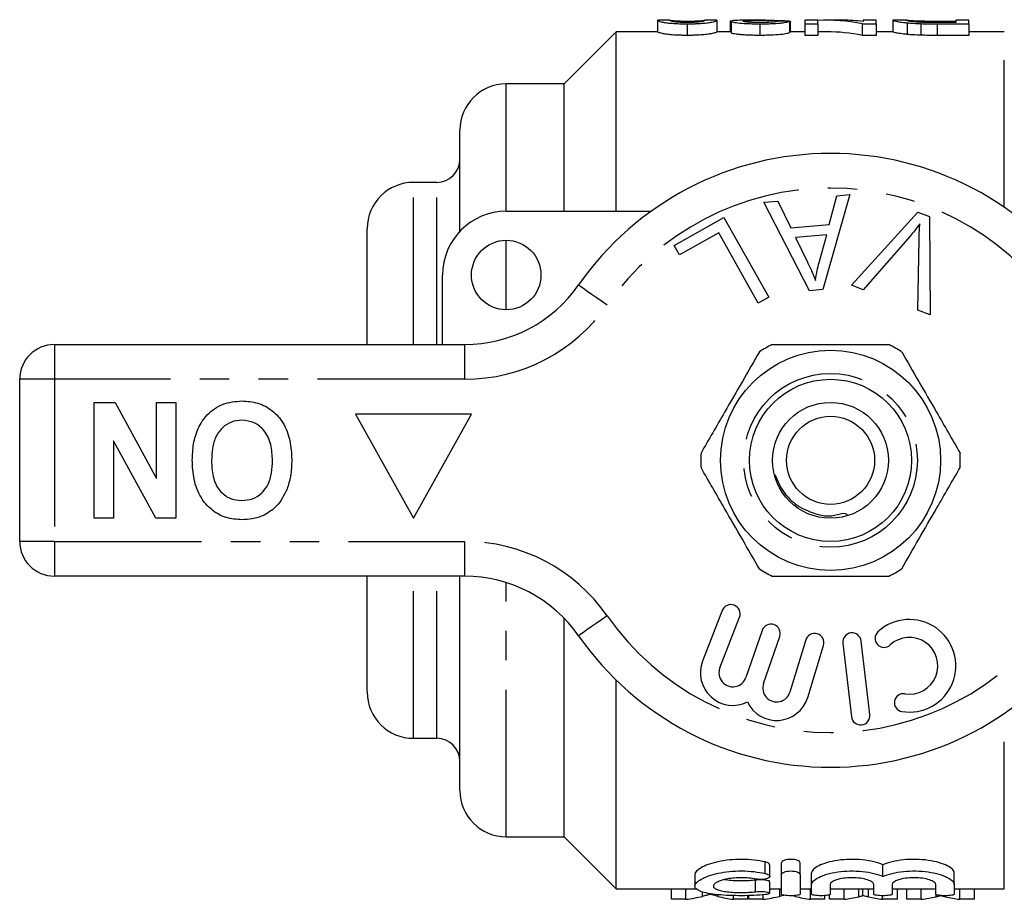
# Model space of a CAD drawing. Extents: x 155 to 251, y 91 to 269.
# Drawn here: x 155 to 198, y 92 to 130 of the extents above; entities that cross this region are included whole.
import ezdxf

# ---------------------------------------------------------------- set-up
doc = ezdxf.new("R2010")
doc.units = 0
doc.linetypes.add('PHANTOM', pattern=[12.7, 6.35, -1.27, 1.27, -1.27, 1.27, -1.27])
doc.layers.get('0').update_dxf_attribs({"linetype": 'CONTINUOUS'})

msp = doc.modelspace()

# ---------------------------------------------------------------- linework, layer by layer
at = {"color": 7, "linetype": 'CONTINUOUS'}
for p, q in [((183.004, 129.684), (182.967, 129.686)), ((182.967, 129.686), (182.967, 129.186)), ((183.492, 129.69), (183.004, 129.69)), ((183.479, 129.686), (183.492, 129.689)), ((184.249, 129.651), (184.249, 129.589)), ((185.517, 129.69), (184.989, 129.69)), ((184.989, 129.685), (185.018, 129.686)), ((185.531, 129.686), (185.517, 129.689)), ((185.531, 129.686), (185.531, 129.186)), ((186.095, 129.658), (186.191, 129.658)), ((186.095, 129.658), (186.095, 129.19)), ((186.146, 129.645), (186.146, 129.145)), ((187.607, 129.69), (186.859, 129.69)), ((187.734, 129.69), (187.734, 129.596)), ((188.656, 129.648), (188.656, 129.647)), ((188.659, 129.647), (188.659, 129.147)), ((189.89, 129.69), (189.326, 129.69)), ((189.326, 129.69), (189.326, 129.535)), ((189.89, 129.535), (189.89, 129.69)), ((190.954, 129.69), (190.27, 129.69)), ((192.402, 129.69), (191.838, 129.69)), ((191.838, 129.69), (191.838, 129.639)), ((192.402, 129.535), (192.402, 129.69)), ((193.176, 129.685), (193.12, 129.685)), ((193.12, 129.685), (193.12, 129.185)), ((193.715, 129.69), (193.176, 129.69)), ((195.014, 129.654), (195.838, 129.654)), ((196.402, 129.69), (195.838, 129.69)), ((195.838, 129.69), (195.838, 129.589)), ((196.402, 129.535), (196.402, 129.69)), ((184.249, 129.535), (184.249, 129.035)), ((187.377, 129.535), (187.377, 129.035)), ((188.71, 129.19), (188.71, 129.621)), ((189.326, 129.535), (189.89, 129.535)), ((189.326, 129.535), (189.326, 129.035)), ((189.89, 129.535), (189.89, 129.035)), ((191.806, 129.535), (191.806, 129.035)), ((191.806, 129.535), (192.402, 129.535)), ((192.402, 129.535), (192.402, 129.035)), ((193.746, 129.576), (193.746, 129.076)), ((194.328, 129.542), (194.328, 129.042)), ((195.838, 129.589), (195.027, 129.589)), ((195.035, 129.535), (196.402, 129.535)), ((196.402, 129.535), (196.402, 129.035)), ((181.184, 129.19), (178.934, 126.94)), ((182.967, 129.19), (181.184, 129.19)), ((181.184, 121.44), (181.184, 129.19)), ((186.146, 129.19), (185.531, 129.19)), ((189.326, 129.19), (188.659, 129.19)), ((189.89, 129.035), (189.326, 129.035)), ((190.27, 129.19), (189.89, 129.19)), ((192.402, 129.035), (191.806, 129.035)), ((193.12, 129.19), (192.402, 129.19)), ((196.402, 129.035), (195.035, 129.035)), ((197.934, 129.19), (196.402, 129.19)), ((178.934, 126.94), (176.434, 126.94)), ((178.934, 121.44), (178.934, 126.94)), ((174.434, 120.577), (174.434, 124.94)), ((173.434, 122.69), (172.434, 122.69)), ((191.266, 122.161), (190.097, 118.06)), ((190.381, 120.871), (190.709, 122.112)), ((190.709, 122.112), (191.266, 122.161)), ((187.556, 121.83), (188.153, 121.883)), ((189.532, 118.011), (187.556, 121.83)), ((188.153, 121.883), (188.724, 120.724)), ((176.434, 121.44), (182.688, 121.44)), ((183.68, 119.97), (185.835, 121.179)), ((185.835, 121.179), (187.772, 117.728)), ((191.344, 118.247), (194.196, 121.405)), ((194.196, 121.405), (194.7, 121.215)), ((194.7, 121.215), (194.736, 116.965)), ((188.724, 120.724), (190.381, 120.871)), ((170.434, 115.69), (170.434, 120.69)), ((185.607, 120.516), (183.908, 119.563)), ((187.315, 117.473), (185.607, 120.516)), ((190.267, 120.431), (188.923, 120.311)), ((188.923, 120.311), (189.434, 119.25)), ((189.936, 119.229), (190.267, 120.431)), ((193.864, 120.372), (191.845, 118.057)), ((183.908, 119.563), (183.68, 119.97)), ((194.204, 117.166), (194.258, 120.223)), ((173.684, 115.69), (173.684, 118.69)), ((191.845, 118.057), (191.344, 118.247)), ((187.772, 117.728), (187.315, 117.473)), ((190.097, 118.06), (189.532, 118.011)), ((194.736, 116.965), (194.204, 117.166)), ((156.934, 115.69), (174.637, 115.69)), ((155.434, 107.19), (155.434, 114.19)), ((158.652, 113.19), (159.553, 113.19)), ((158.652, 108.19), (158.652, 113.19)), ((159.553, 113.19), (161.345, 109.901)), ((161.345, 109.901), (161.345, 113.19)), ((161.345, 113.19), (162.178, 113.19)), ((162.178, 113.19), (162.178, 108.19)), ((174.934, 112.69), (169.934, 112.69)), ((169.934, 112.69), (172.434, 108.19)), ((172.434, 108.19), (174.934, 112.69)), ((161.306, 108.19), (159.486, 111.531)), ((159.486, 111.531), (159.486, 108.19)), ((159.486, 108.19), (158.652, 108.19)), ((162.178, 108.19), (161.306, 108.19)), ((174.637, 105.69), (156.934, 105.69)), ((170.434, 100.69), (170.434, 105.69)), ((174.434, 96.44), (174.434, 105.69)), ((185.759, 104.209), (184.911, 102.018)), ((178.934, 94.44), (178.934, 103.877)), ((185.657, 101.729), (186.505, 103.92)), ((187.484, 103.351), (186.784, 101.317)), ((187.54, 101.057), (188.241, 103.09)), ((189.363, 102.936), (188.682, 100.688)), ((192.13, 99.713), (191.756, 102.891)), ((189.448, 100.456), (190.129, 102.704)), ((190.961, 102.797), (191.335, 99.619)), ((181.184, 92.19), (181.184, 101.203)), ((172.434, 98.69), (173.434, 98.69)), ((176.434, 94.44), (178.934, 94.44)), ((178.934, 94.44), (181.184, 92.19)), ((187.811, 92.73), (187.811, 93.23)), ((188.319, 92.814), (188.319, 93.314)), ((189.119, 92.814), (189.119, 93.314)), ((192.697, 92.732), (192.697, 93.232)), ((184.578, 92.81), (184.578, 92.313)), ((188.319, 91.96), (188.319, 92.814)), ((189.119, 92.814), (189.119, 91.96)), ((189.619, 92.382), (189.619, 92.882)), ((195.775, 92.382), (195.775, 92.882)), ((187.811, 92.002), (187.811, 92.502)), ((189.619, 91.96), (189.619, 92.382)), ((190.419, 92.382), (190.419, 91.96)), ((192.297, 91.96), (192.297, 92.382)), ((193.097, 92.382), (193.097, 91.96)), ((194.975, 91.96), (194.975, 92.382)), ((195.775, 92.382), (195.775, 91.96)), ((181.184, 92.19), (184.665, 92.19)), ((183.575, 91.74), (183.575, 92.19)), ((184.192, 91.74), (184.192, 92.19)), ((186.24, 91.74), (186.24, 91.902)), ((186.857, 91.74), (186.857, 91.901)), ((186.908, 91.74), (186.908, 91.902)), ((187.525, 91.74), (187.525, 91.936)), ((187.811, 92.19), (188.319, 92.19)), ((189.119, 92.19), (189.619, 92.19)), ((189.573, 91.74), (189.573, 92.19)), ((190.19, 91.74), (190.19, 91.902)), ((190.395, 91.74), (190.395, 91.937)), ((190.419, 92.19), (192.297, 92.19)), ((191.019, 91.74), (191.019, 92.19)), ((191.824, 91.896), (191.824, 92.19)), ((192.678, 91.74), (192.678, 91.896)), ((193.097, 92.19), (194.975, 92.19)), ((193.319, 91.74), (193.319, 92.19)), ((193.729, 91.74), (193.729, 92.19)), ((194.352, 91.74), (194.352, 92.19)), ((195.775, 92.19), (197.934, 92.19)), ((196.012, 91.74), (196.012, 92.19)), ((196.652, 91.74), (196.652, 92.19)), ((184.192, 91.74), (183.575, 91.74)), ((186.857, 91.74), (186.24, 91.74)), ((187.525, 91.74), (186.908, 91.74)), ((190.19, 91.74), (189.573, 91.74)), ((191.019, 91.74), (190.395, 91.74)), ((193.319, 91.74), (192.678, 91.74)), ((194.352, 91.74), (193.729, 91.74)), ((196.652, 91.74), (196.012, 91.74))]:
    msp.add_line(p, q, dxfattribs=at)
at = {"color": 8, "linetype": 'PHANTOM'}
for p, q in [((195.014, 129.654), (195.014, 129.589)), ((195.035, 129.535), (195.035, 129.035)), ((197.934, 121.613), (197.934, 129.19)), ((176.434, 121.44), (176.434, 126.94)), ((172.434, 115.69), (172.434, 122.69)), ((173.434, 115.69), (173.434, 122.69)), ((176.434, 117.19), (176.434, 120.19)), ((156.934, 115.69), (156.934, 114.19)), ((174.637, 115.69), (174.637, 114.19)), ((156.934, 114.19), (155.434, 114.19)), ((156.934, 114.19), (156.934, 107.19)), ((174.637, 114.19), (156.934, 114.19)), ((156.934, 107.19), (155.434, 107.19)), ((156.934, 107.19), (174.637, 107.19)), ((156.934, 107.19), (156.934, 105.69)), ((174.637, 107.19), (174.637, 105.69)), ((172.434, 98.69), (172.434, 105.69)), ((173.434, 98.69), (173.434, 105.69)), ((176.434, 94.44), (176.434, 105.414)), ((197.934, 92.19), (197.934, 99.767)), ((187.619, 92.854), (187.619, 93.354)), ((187.202, 92.069), (187.202, 92.569)), ((184.914, 91.869), (184.914, 92.063)), ((185.573, 91.866), (185.573, 91.943)), ((188.247, 91.869), (188.247, 92.19)), ((188.907, 91.866), (188.907, 91.903)), ((191.655, 91.847), (191.655, 92.19)), ((192.066, 91.842), (192.066, 92.19)), ((194.988, 91.847), (194.988, 91.958)), ((195.399, 91.842), (195.399, 91.897))]:
    msp.add_line(p, q, dxfattribs=at)
at = {"color": 8, "linetype": 'PHANTOM', "flags": 128}
for points in [[(179.561, 118.261), (179.584, 118.245), (179.654, 118.196), (179.768, 118.117), (179.921, 118.01), (180.108, 117.88), (180.321, 117.732), (180.552, 117.572), (180.792, 117.404)], [(180.792, 103.976), (180.552, 103.808), (180.321, 103.648), (180.108, 103.5), (179.921, 103.37), (179.768, 103.263), (179.654, 103.184), (179.584, 103.135), (179.561, 103.119)]]:
    msp.add_lwpolyline(points, dxfattribs=at)
at = {"color": 7, "linetype": 'CONTINUOUS'}
for centre, radius in [((176.434, 118.69), 1.5), ((190.434, 110.69), 4.75), ((190.434, 110.69), 3.5), ((190.434, 110.69), 2.5), ((190.434, 110.69), 1.9)]:
    msp.add_circle(centre, radius, dxfattribs=at)
at = {"color": 8, "linetype": 'PHANTOM'}
msp.add_circle((190.434, 110.69), 3.75, dxfattribs=at)
at = {"color": 7, "linetype": 'CONTINUOUS'}
for centre, radius, start, end in [((176.434, 124.94), 2, 90, 180), ((173.434, 123.69), 1, 270, 0), ((190.434, 110.69), 13.25, 34.8499, 145.1501), ((172.434, 120.69), 2, 90, 180), ((176.434, 118.69), 2.75, 90, 180), ((174.637, 121.69), 6, 270, 325.1501), ((156.934, 114.19), 1.5, 90, 180), ((190.434, 110.69), 5.6, 116.7655, 123.2345), ((190.434, 110.69), 5.6, 56.7655, 63.2345), ((190.434, 110.69), 5.6, 176.7655, 183.2345), ((190.434, 110.69), 5.6, 356.7655, 3.2345), ((156.934, 107.19), 1.5, 180, 270), ((190.434, 110.69), 5.6, 236.7655, 243.2345), ((190.434, 110.69), 5.6, 296.7655, 303.2345), ((174.637, 99.69), 6, 34.8499, 90), ((186.132, 104.065), 0.4, 338.8504, 158.8504), ((193.839, 101.821), 2, 260.6161, 132.8163), ((187.862, 103.22), 0.4, 341, 161), ((192.743, 103.004), 0.387, 132.8163, 312.8163), ((190.434, 110.69), 13.25, 214.8499, 325.1501), ((189.746, 102.82), 0.4, 343.1496, 163.1496), ((191.358, 102.844), 0.4, 6.7162, 186.7162), ((193.839, 101.821), 1.226, 260.6161, 132.8163), ((186.217, 101.513), 1.4, 158.8504, 296.5847), ((186.217, 101.513), 0.6, 158.8504, 341), ((188.108, 100.862), 0.6, 161, 343.1496), ((172.434, 100.69), 2, 180, 270), ((188.108, 100.862), 1.4, 205.4153, 343.1496), ((193.576, 100.23), 0.387, 80.6161, 260.6161), ((191.733, 99.666), 0.4, 186.7162, 6.7162), ((173.434, 97.69), 1, 0, 90), ((176.434, 96.44), 2, 180, 270)]:
    msp.add_arc(centre, radius, start, end, dxfattribs=at)
at = {"color": 8, "linetype": 'PHANTOM'}
for centre, radius, start, end in [((190.434, 110.69), 11.75, 34.8499, 145.1501), ((174.637, 121.69), 7.5, 270, 325.1501), ((174.637, 99.69), 7.5, 34.8499, 90), ((190.434, 110.69), 11.75, 214.8499, 325.1501)]:
    msp.add_arc(centre, radius, start, end, dxfattribs=at)
at = {"color": 7, "linetype": 'CONTINUOUS'}
for centre, major_axis, ratio, start_param, end_param in [((176.015, 111.19), (185, 0), 0.1, 1.502398, 1.505176), ((190.27, 111.19), (0, 18.5), 0.642148, 6.153493, 6.315201), ((190.954, 111.19), (0, 18.5), 0.642148, 6.208664, 6.283185), ((190.27, 110.69), (0, 18.5), 0.642148, 6.153493, 6.283185), ((183.371, 110.19), (0, 18.5), 0.601067, 3.215467, 3.280775), ((187.013, 110.19), (0, 18.5), 0.566372, 3.003723, 3.067718), ((186.705, 110.19), (0, 18.5), 0.601067, 3.215467, 3.280775), ((190.347, 110.19), (0, 18.5), 0.566372, 3.003723, 3.067718), ((190.182, 110.19), (0, 18.5), 0.612654, 3.215467, 3.271902), ((193.51, 110.19), (0, 18.5), 0.60925, 3.013118, 3.067718), ((193.516, 110.19), (0, 18.5), 0.612654, 3.215467, 3.271902), ((196.844, 110.19), (0, 18.5), 0.60925, 3.013118, 3.067718)]:
    msp.add_ellipse(centre, major_axis=major_axis, ratio=ratio, start_param=start_param, end_param=end_param, dxfattribs=at)
for points, knots in [([(182.967, 129.686), (182.968, 129.682), (182.975, 129.673), (183.034, 129.648), (183.094, 129.632), (183.227, 129.603), (183.279, 129.593), (183.415, 129.573), (183.499, 129.564), (183.693, 129.549), (183.799, 129.544), (183.965, 129.538), (184.021, 129.537), (184.134, 129.535), (184.191, 129.535), (184.249, 129.535)], [0, 0, 0, 0, 0.25, 0.25, 0.5, 0.5, 0.625, 0.625, 0.75, 0.75, 0.875, 0.875, 0.9375, 0.9375, 1, 1, 1, 1]), ([(184.254, 129.589), (184.213, 129.589), (184.172, 129.589), (184.092, 129.591), (184.053, 129.592), (183.938, 129.597), (183.869, 129.601), (183.751, 129.612), (183.7, 129.618), (183.621, 129.63), (183.594, 129.636), (183.531, 129.653), (183.51, 129.663), (183.484, 129.678), (183.48, 129.683), (183.479, 129.686)], [0, 0, 0, 0, 0.0625, 0.0625, 0.125, 0.125, 0.25, 0.25, 0.375, 0.375, 0.5, 0.5, 0.75, 0.75, 1, 1, 1, 1]), ([(183.497, 129.69), (183.507, 129.689), (183.521, 129.687), (183.568, 129.681), (183.6, 129.676), (183.687, 129.669), (183.724, 129.667), (183.806, 129.662), (183.852, 129.66), (183.954, 129.656), (184.009, 129.654), (184.127, 129.652), (184.188, 129.651), (184.249, 129.651)], [0, 0, 0, 0, 0.25, 0.25, 0.5, 0.5, 0.625, 0.625, 0.75, 0.75, 0.875, 0.875, 1, 1, 1, 1]), ([(184.249, 129.535), (184.306, 129.535), (184.362, 129.535), (184.474, 129.537), (184.529, 129.538), (184.638, 129.541), (184.693, 129.544), (184.798, 129.549), (184.847, 129.553), (184.99, 129.564), (185.075, 129.573), (185.213, 129.593), (185.271, 129.603), (185.409, 129.631), (185.459, 129.648), (185.505, 129.667), (185.515, 129.672), (185.528, 129.681), (185.53, 129.684), (185.531, 129.686)], [0, 0, 0, 0, 0.0625, 0.0625, 0.125, 0.125, 0.1875, 0.1875, 0.25, 0.25, 0.375, 0.375, 0.5, 0.5, 0.75, 0.75, 0.875, 0.875, 1, 1, 1, 1]), ([(184.249, 129.651), (184.294, 129.651), (184.339, 129.652), (184.426, 129.653), (184.47, 129.654), (184.592, 129.657), (184.664, 129.66), (184.787, 129.667), (184.839, 129.671), (184.907, 129.678), (184.931, 129.681), (184.95, 129.683)], [0, 0, 0, 0, 0.125, 0.125, 0.25, 0.25, 0.5, 0.5, 0.75, 0.75, 1, 1, 1, 1]), ([(185.018, 129.686), (185.017, 129.684), (185.015, 129.681), (185.004, 129.673), (184.994, 129.667), (184.966, 129.655), (184.946, 129.648), (184.901, 129.637), (184.884, 129.633), (184.843, 129.624), (184.815, 129.62), (184.786, 129.616)], [0, 0, 0, 0, 0.25, 0.25, 0.5, 0.5, 0.75, 0.75, 0.875, 0.875, 1, 1, 1, 1]), ([(186.859, 129.69), (186.741, 129.689), (186.499, 129.688), (186.208, 129.676), (186.166, 129.655), (186.146, 129.645)], [0, 0, 0, 0, 0.328297, 0.670267, 1, 1, 1, 1]), ([(186.146, 129.645), (186.148, 129.64), (186.153, 129.634), (186.183, 129.621), (186.205, 129.615), (186.301, 129.595), (186.397, 129.581), (186.628, 129.558), (186.768, 129.549), (186.991, 129.54), (187.068, 129.538), (187.221, 129.535), (187.299, 129.535), (187.377, 129.535)], [0, 0, 0, 0, 0.125, 0.125, 0.25, 0.25, 0.5, 0.5, 0.75, 0.75, 0.875, 0.875, 1, 1, 1, 1]), ([(186.659, 129.645), (186.661, 129.651), (186.671, 129.655), (186.716, 129.664), (186.748, 129.667), (186.861, 129.676), (186.961, 129.68), (187.274, 129.689), (187.503, 129.691), (187.734, 129.69)], [0, 0, 0, 0, 0.125, 0.125, 0.25, 0.25, 0.5, 0.5, 1, 1, 1, 1]), ([(187.388, 129.589), (187.297, 129.589), (187.207, 129.59), (187.077, 129.594), (187.035, 129.596), (186.955, 129.6), (186.917, 129.603), (186.813, 129.612), (186.754, 129.618), (186.696, 129.628), (186.682, 129.632), (186.664, 129.639), (186.66, 129.642), (186.659, 129.645)], [0, 0, 0, 0, 0.25, 0.25, 0.375, 0.375, 0.5, 0.5, 0.75, 0.75, 0.875, 0.875, 1, 1, 1, 1]), ([(187.377, 129.535), (187.457, 129.535), (187.536, 129.535), (187.693, 129.538), (187.771, 129.54), (188.001, 129.548), (188.146, 129.557), (188.328, 129.575), (188.382, 129.582), (188.476, 129.595), (188.515, 129.602), (188.578, 129.616), (188.603, 129.623), (188.639, 129.635), (188.65, 129.641), (188.659, 129.647)], [0, 0, 0, 0, 0.125, 0.125, 0.25, 0.25, 0.5, 0.5, 0.625, 0.625, 0.75, 0.75, 0.875, 0.875, 1, 1, 1, 1]), ([(188.146, 129.65), (188.144, 129.647), (188.142, 129.644), (188.127, 129.636), (188.115, 129.633), (188.08, 129.625), (188.059, 129.622), (188.004, 129.614), (187.971, 129.611), (187.863, 129.601), (187.775, 129.596), (187.587, 129.59), (187.487, 129.589), (187.388, 129.589)], [0, 0, 0, 0, 0.125, 0.125, 0.25, 0.25, 0.375, 0.375, 0.5, 0.5, 0.75, 0.75, 1, 1, 1, 1]), ([(187.734, 129.69), (187.93, 129.689), (188.12, 129.686), (188.366, 129.677), (188.438, 129.673), (188.532, 129.665), (188.562, 129.662), (188.614, 129.655), (188.635, 129.652), (188.656, 129.648)], [0, 0, 0, 0, 0.5, 0.5, 0.75, 0.75, 0.875, 0.875, 1, 1, 1, 1]), ([(188.656, 129.648), (188.666, 129.646), (188.684, 129.642), (188.706, 129.633), (188.708, 129.626), (188.709, 129.621)], [0, 0, 0, 0, 0.261437, 0.523202, 1, 1, 1, 1]), ([(193.12, 129.685), (193.122, 129.682), (193.129, 129.677), (193.174, 129.663), (193.206, 129.654), (193.303, 129.634), (193.366, 129.623), (193.489, 129.605), (193.536, 129.599), (193.634, 129.587), (193.689, 129.582), (193.746, 129.576)], [0, 0, 0, 0, 0.25, 0.25, 0.5, 0.5, 0.75, 0.75, 0.875, 0.875, 1, 1, 1, 1]), ([(193.685, 129.685), (193.686, 129.688), (193.689, 129.689), (193.713, 129.69), (193.73, 129.69), (193.788, 129.687), (193.826, 129.684), (193.901, 129.679), (193.929, 129.678), (193.994, 129.674), (194.031, 129.672), (194.069, 129.67)], [0, 0, 0, 0, 0.25, 0.25, 0.5, 0.5, 0.75, 0.75, 0.875, 0.875, 1, 1, 1, 1]), ([(194.366, 129.597), (194.302, 129.6), (194.24, 129.603), (194.129, 129.611), (194.077, 129.616), (193.939, 129.63), (193.864, 129.639), (193.759, 129.657), (193.73, 129.665), (193.691, 129.677), (193.686, 129.682), (193.685, 129.685)], [0, 0, 0, 0, 0.125, 0.125, 0.25, 0.25, 0.5, 0.5, 0.75, 0.75, 1, 1, 1, 1]), ([(194.069, 129.67), (194.1, 129.668), (194.131, 129.667), (194.199, 129.665), (194.235, 129.663), (194.347, 129.66), (194.428, 129.658), (194.673, 129.655), (194.845, 129.655), (195.014, 129.654)], [0, 0, 0, 0, 0.125, 0.125, 0.25, 0.25, 0.5, 0.5, 1, 1, 1, 1]), ([(184.786, 129.616), (184.754, 129.612), (184.72, 129.608), (184.643, 129.602), (184.6, 129.599), (184.509, 129.594), (184.459, 129.592), (184.359, 129.589), (184.307, 129.589), (184.254, 129.589)], [0, 0, 0, 0, 0.25, 0.25, 0.5, 0.5, 0.75, 0.75, 1, 1, 1, 1]), ([(193.746, 129.576), (193.789, 129.572), (193.832, 129.569), (193.923, 129.561), (193.97, 129.558), (194.118, 129.55), (194.222, 129.546), (194.328, 129.542)], [0, 0, 0, 0, 0.25, 0.25, 0.5, 0.5, 1, 1, 1, 1]), ([(184.249, 129.035), (184.192, 129.035), (184.135, 129.035), (184.023, 129.037), (183.967, 129.038), (183.804, 129.044), (183.696, 129.049), (183.505, 129.064), (183.418, 129.073), (183.283, 129.092), (183.23, 129.103), (183.096, 129.131), (183.036, 129.148), (182.975, 129.173), (182.968, 129.182), (182.967, 129.186)], [0, 0, 0, 0, 0.0625, 0.0625, 0.125, 0.125, 0.25, 0.25, 0.375, 0.375, 0.5, 0.5, 0.75, 0.75, 1, 1, 1, 1]), ([(185.531, 129.186), (185.53, 129.184), (185.528, 129.181), (185.516, 129.172), (185.505, 129.167), (185.476, 129.155), (185.455, 129.148), (185.401, 129.131), (185.367, 129.122), (185.275, 129.103), (185.218, 129.093), (185.079, 129.074), (184.996, 129.064), (184.853, 129.053), (184.803, 129.05), (184.699, 129.044), (184.644, 129.042), (184.534, 129.038), (184.477, 129.037), (184.363, 129.035), (184.306, 129.035), (184.249, 129.035)], [0, 0, 0, 0, 0.125, 0.125, 0.25, 0.25, 0.375, 0.375, 0.5, 0.5, 0.625, 0.625, 0.75, 0.75, 0.8125, 0.8125, 0.875, 0.875, 0.9375, 0.9375, 1, 1, 1, 1]), ([(187.377, 129.035), (187.299, 129.035), (187.222, 129.035), (187.07, 129.038), (186.995, 129.04), (186.847, 129.045), (186.774, 129.049), (186.638, 129.058), (186.574, 129.063), (186.457, 129.075), (186.403, 129.081), (186.31, 129.094), (186.27, 129.101), (186.205, 129.115), (186.184, 129.121), (186.153, 129.134), (186.148, 129.14), (186.146, 129.145)], [0, 0, 0, 0, 0.125, 0.125, 0.25, 0.25, 0.375, 0.375, 0.5, 0.5, 0.625, 0.625, 0.75, 0.75, 0.875, 0.875, 1, 1, 1, 1]), ([(188.659, 129.147), (188.65, 129.141), (188.639, 129.135), (188.604, 129.123), (188.579, 129.116), (188.486, 129.096), (188.39, 129.081), (188.149, 129.058), (188.003, 129.048), (187.775, 129.04), (187.696, 129.038), (187.537, 129.035), (187.457, 129.035), (187.377, 129.035)], [0, 0, 0, 0, 0.125, 0.125, 0.25, 0.25, 0.5, 0.5, 0.75, 0.75, 0.875, 0.875, 1, 1, 1, 1]), ([(193.746, 129.076), (193.689, 129.082), (193.634, 129.087), (193.536, 129.099), (193.49, 129.105), (193.368, 129.122), (193.304, 129.134), (193.206, 129.154), (193.174, 129.163), (193.129, 129.177), (193.122, 129.182), (193.12, 129.185)], [0, 0, 0, 0, 0.125, 0.125, 0.25, 0.25, 0.5, 0.5, 0.75, 0.75, 1, 1, 1, 1]), ([(194.328, 129.042), (194.222, 129.046), (194.117, 129.05), (193.969, 129.058), (193.922, 129.061), (193.832, 129.069), (193.789, 129.072), (193.746, 129.076)], [0, 0, 0, 0, 0.5, 0.5, 0.75, 0.75, 1, 1, 1, 1]), ([(194.293, 120.904), (194.215, 120.802), (194.077, 120.621), (193.929, 120.448), (193.864, 120.372)], [0, 0, 0, 0, 0.559975, 1, 1, 1, 1]), ([(194.258, 120.223), (194.261, 120.351), (194.266, 120.578), (194.284, 120.804), (194.293, 120.904)], [0, 0, 0, 0, 0.559993, 1, 1, 1, 1]), ([(189.434, 119.25), (189.505, 119.103), (189.631, 118.841), (189.741, 118.572), (189.789, 118.453)], [0, 0, 0, 0, 0.560008, 1, 1, 1, 1]), ([(189.789, 118.453), (189.809, 118.599), (189.843, 118.861), (189.908, 119.117), (189.936, 119.229)], [0, 0, 0, 0, 0.5599887, 1, 1, 1, 1]), ([(187.912, 115.69), (188.043, 115.69), (188.645, 115.69), (189.754, 115.69), (191.331, 115.69), (192.388, 115.69), (192.956, 115.69)], [0, 0, 0, 0, 0.07896, 0.365173, 0.658395, 1, 1, 1, 1]), ([(187.365, 115.374), (187.12, 114.95), (186.625, 114.092), (185.943, 112.911), (185.346, 111.876), (185.011, 111.297), (184.843, 111.006)], [0, 0, 0, 0, 0.2947, 0.596246, 0.797057, 1, 1, 1, 1]), ([(193.504, 115.374), (193.748, 114.95), (194.244, 114.092), (194.926, 112.911), (195.523, 111.876), (195.857, 111.297), (196.025, 111.006)], [0, 0, 0, 0, 0.2947, 0.596246, 0.797057, 1, 1, 1, 1]), ([(162.883, 110.697), (162.893, 110.931), (162.911, 111.4), (163.111, 112.083), (163.523, 112.71), (164.192, 113.183), (164.747, 113.23), (165.025, 113.254)], [0, 0, 0, 0, 0.187264, 0.374292, 0.561001, 0.780237, 1, 1, 1, 1]), ([(165.025, 113.254), (165.259, 113.238), (165.727, 113.205), (166.363, 112.864), (166.854, 112.295), (167.138, 111.546), (167.165, 110.996), (167.178, 110.72)], [0, 0, 0, 0, 0.186758, 0.373113, 0.559668, 0.779563, 1, 1, 1, 1]), ([(165.026, 112.421), (164.872, 112.407), (164.564, 112.38), (164.17, 112.115), (163.879, 111.717), (163.737, 111.214), (163.723, 110.853), (163.716, 110.673)], [0, 0, 0, 0, 0.186446, 0.372679, 0.559184, 0.779356, 1, 1, 1, 1]), ([(166.345, 110.687), (166.335, 110.917), (166.314, 111.375), (166.041, 111.97), (165.568, 112.36), (165.206, 112.4), (165.026, 112.421)], [0, 0, 0, 0, 0.281128, 0.560546, 0.780274, 1, 1, 1, 1]), ([(165.037, 108.126), (164.8, 108.143), (164.328, 108.176), (163.692, 108.53), (163.202, 109.107), (162.922, 109.864), (162.896, 110.419), (162.883, 110.697)], [0, 0, 0, 0, 0.186721, 0.37307, 0.559626, 0.779538, 1, 1, 1, 1]), ([(163.716, 110.673), (163.725, 110.445), (163.743, 109.99), (164.005, 109.391), (164.485, 109.012), (164.845, 108.977), (165.026, 108.959)], [0, 0, 0, 0, 0.281213, 0.560506, 0.78003, 1, 1, 1, 1]), ([(165.026, 108.959), (165.179, 108.972), (165.486, 108.996), (165.888, 109.249), (166.18, 109.645), (166.325, 110.147), (166.338, 110.507), (166.345, 110.687)], [0, 0, 0, 0, 0.186586, 0.372857, 0.559265, 0.779356, 1, 1, 1, 1]), ([(167.178, 110.72), (167.172, 110.477), (167.161, 110.044), (167.032, 109.631), (166.976, 109.449)], [0, 0, 0, 0, 0.560144, 1, 1, 1, 1]), ([(187.365, 106.006), (187.12, 106.43), (186.625, 107.288), (185.943, 108.469), (185.346, 109.504), (185.011, 110.083), (184.843, 110.374)], [0, 0, 0, 0, 0.2947, 0.596246, 0.797057, 1, 1, 1, 1]), ([(188.035, 110.084), (188.141, 109.826), (188.354, 109.309), (188.972, 108.71), (189.76, 108.372), (190.446, 108.218), (191.022, 108.463), (191.138, 108.351), (191.172, 108.318)], [0, 0, 0, 0, 0.2081, 0.416218, 0.625525, 0.840005, 0.95359, 1, 1, 1, 1]), ([(193.504, 106.006), (193.748, 106.43), (194.244, 107.288), (194.926, 108.469), (195.523, 109.504), (195.857, 110.083), (196.025, 110.374)], [0, 0, 0, 0, 0.2947, 0.596246, 0.797057, 1, 1, 1, 1]), ([(166.976, 109.449), (166.847, 109.188), (166.617, 108.723), (166.182, 108.444), (165.991, 108.322)], [0, 0, 0, 0, 0.560201, 1, 1, 1, 1]), ([(165.991, 108.322), (165.818, 108.257), (165.51, 108.142), (165.181, 108.131), (165.037, 108.126)], [0, 0, 0, 0, 0.559495, 1, 1, 1, 1]), ([(187.912, 105.69), (188.043, 105.69), (188.645, 105.69), (189.754, 105.69), (191.331, 105.69), (192.388, 105.69), (192.956, 105.69)], [0, 0, 0, 0, 0.07896, 0.365173, 0.658395, 1, 1, 1, 1]), ([(187.619, 93.354), (187.469, 93.388), (187.306, 93.416), (186.96, 93.454), (186.783, 93.465), (186.422, 93.466), (186.241, 93.457), (185.895, 93.422), (185.728, 93.395), (185.422, 93.329), (185.281, 93.289), (185.035, 93.202), (184.929, 93.154), (184.67, 93.006), (184.578, 92.904), (184.578, 92.81)], [0, 0, 0, 0, 0.125, 0.125, 0.25, 0.25, 0.375, 0.375, 0.5, 0.5, 0.625, 0.625, 0.75, 0.75, 1, 1, 1, 1]), ([(187.805, 93.23), (187.805, 93.242), (187.805, 93.27), (187.748, 93.312), (187.674, 93.341), (187.626, 93.352), (187.619, 93.354)], [0, 0, 0, 0, 0.237425, 0.591171, 0.938276, 1, 1, 1, 1]), ([(189.119, 93.314), (189.119, 93.351), (189.079, 93.39), (188.935, 93.447), (188.828, 93.465), (188.612, 93.466), (188.505, 93.447), (188.359, 93.39), (188.319, 93.352), (188.319, 93.314)], [0, 0, 0, 0, 0.25, 0.25, 0.5, 0.5, 0.75, 0.75, 1, 1, 1, 1]), ([(192.697, 93.232), (192.586, 93.279), (192.453, 93.322), (192.155, 93.395), (191.991, 93.423), (191.641, 93.46), (191.461, 93.468), (191.095, 93.461), (190.919, 93.447), (190.579, 93.398), (190.424, 93.365), (190.143, 93.284), (190.024, 93.238), (189.825, 93.139), (189.749, 93.087), (189.646, 92.983), (189.619, 92.931), (189.619, 92.882)], [0, 0, 0, 0, 0.125, 0.125, 0.25, 0.25, 0.375, 0.375, 0.5, 0.5, 0.625, 0.625, 0.75, 0.75, 0.875, 0.875, 1, 1, 1, 1]), ([(195.775, 92.882), (195.775, 92.931), (195.749, 92.983), (195.646, 93.087), (195.57, 93.138), (195.372, 93.238), (195.253, 93.283), (194.974, 93.364), (194.818, 93.398), (194.481, 93.446), (194.302, 93.461), (193.94, 93.468), (193.756, 93.46), (193.408, 93.424), (193.241, 93.395), (192.943, 93.323), (192.809, 93.279), (192.697, 93.232)], [0, 0, 0, 0, 0.125, 0.125, 0.25, 0.25, 0.375, 0.375, 0.5, 0.5, 0.625, 0.625, 0.75, 0.75, 0.875, 0.875, 1, 1, 1, 1]), ([(187.619, 91.942), (187.465, 91.926), (187.302, 91.915), (186.958, 91.9), (186.778, 91.896), (186.421, 91.895), (186.24, 91.899), (185.895, 91.913), (185.728, 91.923), (185.419, 91.953), (185.278, 91.972), (185.027, 92.019), (184.921, 92.046), (184.748, 92.11), (184.682, 92.147), (184.596, 92.226), (184.576, 92.27), (184.58, 92.362), (184.604, 92.411), (184.696, 92.51), (184.763, 92.56), (184.937, 92.658), (185.043, 92.705), (185.289, 92.791), (185.43, 92.831), (185.734, 92.896), (185.9, 92.923), (186.245, 92.958), (186.422, 92.966), (186.783, 92.965), (186.96, 92.954), (187.303, 92.916), (187.467, 92.888), (187.619, 92.854)], [0, 0, 0, 0, 0.0625, 0.0625, 0.125, 0.125, 0.1875, 0.1875, 0.25, 0.25, 0.3125, 0.3125, 0.375, 0.375, 0.4375, 0.4375, 0.5, 0.5, 0.5625, 0.5625, 0.625, 0.625, 0.6875, 0.6875, 0.75, 0.75, 0.8125, 0.8125, 0.875, 0.875, 0.9375, 0.9375, 1, 1, 1, 1]), ([(187.202, 92.614), (187.111, 92.633), (187.014, 92.647), (186.808, 92.667), (186.701, 92.672), (186.38, 92.674), (186.163, 92.654), (185.888, 92.602), (185.804, 92.581), (185.655, 92.534), (185.592, 92.508), (185.487, 92.454), (185.447, 92.425), (185.393, 92.369), (185.378, 92.34), (185.377, 92.285), (185.39, 92.258), (185.442, 92.208), (185.481, 92.185), (185.585, 92.142), (185.649, 92.124), (185.798, 92.091), (185.884, 92.077), (186.068, 92.055), (186.168, 92.047), (186.375, 92.036), (186.482, 92.034), (186.806, 92.034), (187.018, 92.046), (187.202, 92.069)], [0, 0, 0, 0, 0.0625, 0.0625, 0.125, 0.125, 0.25, 0.25, 0.3125, 0.3125, 0.375, 0.375, 0.4375, 0.4375, 0.5, 0.5, 0.5625, 0.5625, 0.625, 0.625, 0.6875, 0.6875, 0.75, 0.75, 0.8125, 0.8125, 0.875, 0.875, 1, 1, 1, 1]), ([(187.619, 92.854), (187.71, 92.833), (187.774, 92.8), (187.823, 92.73), (187.809, 92.692), (187.707, 92.632), (187.617, 92.609), (187.41, 92.591), (187.294, 92.596), (187.202, 92.614)], [0, 0, 0, 0, 0.25, 0.25, 0.5, 0.5, 0.75, 0.75, 1, 1, 1, 1]), ([(188.319, 92.814), (188.319, 92.852), (188.359, 92.889), (188.504, 92.947), (188.61, 92.965), (188.826, 92.966), (188.933, 92.947), (189.079, 92.889), (189.119, 92.852), (189.119, 92.814)], [0, 0, 0, 0, 0.25, 0.25, 0.5, 0.5, 0.75, 0.75, 1, 1, 1, 1]), ([(189.619, 92.382), (189.619, 92.431), (189.645, 92.482), (189.748, 92.586), (189.824, 92.638), (190.021, 92.737), (190.143, 92.784), (190.419, 92.864), (190.578, 92.898), (190.912, 92.946), (191.093, 92.961), (191.454, 92.968), (191.638, 92.96), (191.986, 92.924), (192.153, 92.895), (192.451, 92.823), (192.584, 92.78), (192.697, 92.732)], [0, 0, 0, 0, 0.125, 0.125, 0.25, 0.25, 0.375, 0.375, 0.5, 0.5, 0.625, 0.625, 0.75, 0.75, 0.875, 0.875, 1, 1, 1, 1]), ([(192.297, 92.382), (192.297, 92.416), (192.274, 92.451), (192.182, 92.519), (192.115, 92.552), (191.943, 92.608), (191.839, 92.632), (191.611, 92.664), (191.485, 92.673), (191.234, 92.673), (191.108, 92.664), (190.878, 92.632), (190.774, 92.608), (190.515, 92.523), (190.419, 92.45), (190.419, 92.382)], [0, 0, 0, 0, 0.125, 0.125, 0.25, 0.25, 0.375, 0.375, 0.5, 0.5, 0.625, 0.625, 0.75, 0.75, 1, 1, 1, 1]), ([(192.697, 92.732), (192.81, 92.78), (192.941, 92.822), (193.241, 92.895), (193.405, 92.923), (193.753, 92.96), (193.936, 92.968), (194.298, 92.961), (194.478, 92.947), (194.814, 92.898), (194.972, 92.865), (195.25, 92.784), (195.371, 92.738), (195.569, 92.639), (195.646, 92.587), (195.748, 92.483), (195.775, 92.431), (195.775, 92.382)], [0, 0, 0, 0, 0.125, 0.125, 0.25, 0.25, 0.375, 0.375, 0.5, 0.5, 0.625, 0.625, 0.75, 0.75, 0.875, 0.875, 1, 1, 1, 1]), ([(194.975, 92.382), (194.975, 92.416), (194.952, 92.451), (194.86, 92.519), (194.793, 92.552), (194.622, 92.608), (194.518, 92.632), (194.289, 92.664), (194.163, 92.673), (193.913, 92.673), (193.786, 92.664), (193.556, 92.632), (193.453, 92.608), (193.193, 92.523), (193.097, 92.45), (193.097, 92.382)], [0, 0, 0, 0, 0.125, 0.125, 0.25, 0.25, 0.375, 0.375, 0.5, 0.5, 0.625, 0.625, 0.75, 0.75, 1, 1, 1, 1]), ([(187.202, 92.569), (187.112, 92.56), (186.904, 92.538), (186.532, 92.53), (186.147, 92.544), (185.942, 92.573), (185.846, 92.586)], [0, 0, 0, 0, 0.209597, 0.485605, 0.759367, 1, 1, 1, 1]), ([(187.806, 92.502), (187.806, 92.508), (187.805, 92.522), (187.752, 92.545), (187.659, 92.565), (187.536, 92.579), (187.401, 92.583), (187.286, 92.578), (187.225, 92.572), (187.202, 92.569)], [0, 0, 0, 0, 0.110976, 0.274432, 0.437242, 0.597543, 0.75465, 0.90964, 1, 1, 1, 1]), ([(185.246, 91.955), (185.191, 91.939), (185.136, 91.924), (185.08, 91.91), (185.052, 91.903), (185.025, 91.896), (184.997, 91.889), (184.969, 91.882), (184.942, 91.875), (184.914, 91.869)], [0, 0, 0, 0, 0.0003257723, 0.0003257723, 0.0003257723, 0.0004886811, 0.0004886811, 0.0004886811, 0.000651597, 0.000651597, 0.000651597, 0.000651597]), ([(185.573, 91.866), (185.546, 91.872), (185.519, 91.879), (185.492, 91.886), (185.451, 91.897), (185.411, 91.908), (185.369, 91.919), (185.328, 91.931), (185.287, 91.943), (185.246, 91.955)], [0, 0, 0, 0, 0.0001674386, 0.0001674386, 0.0001674386, 0.0004186242, 0.0004186242, 0.0004186242, 0.0006698351, 0.0006698351, 0.0006698351, 0.0006698351]), ([(187.202, 92.069), (187.293, 92.08), (187.405, 92.084), (187.609, 92.073), (187.7, 92.059), (187.807, 92.024), (187.824, 92.003), (187.775, 91.967), (187.71, 91.951), (187.619, 91.942)], [0, 0, 0, 0, 0.25, 0.25, 0.5, 0.5, 0.75, 0.75, 1, 1, 1, 1]), ([(188.431, 91.915), (188.425, 91.913), (188.392, 91.904), (188.331, 91.889), (188.275, 91.876), (188.247, 91.869)], [0, 0, 0, 0, 0.095024, 0.547502, 1, 1, 1, 1]), ([(189.119, 91.96), (189.119, 91.942), (189.076, 91.925), (188.929, 91.902), (188.824, 91.896), (188.614, 91.896), (188.51, 91.902), (188.361, 91.925), (188.319, 91.942), (188.319, 91.96)], [0, 0, 0, 0, 0.25, 0.25, 0.5, 0.5, 0.75, 0.75, 1, 1, 1, 1]), ([(188.907, 91.866), (188.879, 91.872), (188.839, 91.882), (188.799, 91.893), (188.786, 91.897)], [0, 0, 0, 0, 0.67642, 1, 1, 1, 1]), ([(190.419, 91.96), (190.419, 91.942), (190.376, 91.925), (190.229, 91.902), (190.124, 91.896), (189.914, 91.896), (189.81, 91.902), (189.661, 91.925), (189.619, 91.942), (189.619, 91.96)], [0, 0, 0, 0, 0.25, 0.25, 0.5, 0.5, 0.75, 0.75, 1, 1, 1, 1]), ([(191.823, 91.896), (191.824, 91.896), (191.827, 91.894), (191.804, 91.886), (191.773, 91.874), (191.715, 91.86), (191.675, 91.851), (191.655, 91.847)], [0, 0, 0, 0, 0.00196, 0.124233, 0.398635, 0.699009, 1, 1, 1, 1]), ([(192.066, 91.842), (192.045, 91.847), (191.994, 91.858), (191.913, 91.876), (191.853, 91.891), (191.824, 91.898)], [0, 0, 0, 0, 0.2553012, 0.6382715, 1, 1, 1, 1]), ([(193.097, 91.96), (193.097, 91.942), (193.055, 91.925), (192.907, 91.902), (192.803, 91.896), (192.593, 91.896), (192.488, 91.902), (192.339, 91.925), (192.297, 91.942), (192.297, 91.96)], [0, 0, 0, 0, 0.25, 0.25, 0.5, 0.5, 0.75, 0.75, 1, 1, 1, 1]), ([(195.775, 91.96), (195.775, 91.942), (195.733, 91.925), (195.586, 91.902), (195.481, 91.896), (195.271, 91.896), (195.166, 91.902), (195.017, 91.925), (194.975, 91.942), (194.975, 91.96)], [0, 0, 0, 0, 0.25, 0.25, 0.5, 0.5, 0.75, 0.75, 1, 1, 1, 1]), ([(195.157, 91.896), (195.157, 91.896), (195.16, 91.894), (195.138, 91.886), (195.106, 91.874), (195.049, 91.86), (195.008, 91.851), (194.988, 91.847)], [0, 0, 0, 0, 0.00196, 0.124233, 0.398635, 0.699009, 1, 1, 1, 1]), ([(195.399, 91.842), (195.379, 91.847), (195.327, 91.858), (195.246, 91.876), (195.186, 91.891), (195.157, 91.898)], [0, 0, 0, 0, 0.2553011, 0.6382716, 1, 1, 1, 1])]:
    msp.add_open_spline(points, degree=3, knots=knots, dxfattribs=at)
for points in [[(194.328, 129.542), (194.559, 129.536), (194.798, 129.535), (195.035, 129.535)], [(195.027, 129.589), (194.804, 129.589), (194.577, 129.59), (194.366, 129.597)], [(195.035, 129.035), (194.798, 129.035), (194.56, 129.036), (194.328, 129.042)]]:
    msp.add_open_spline(points, degree=3, dxfattribs=at)

doc.saveas('drawing.dxf')
